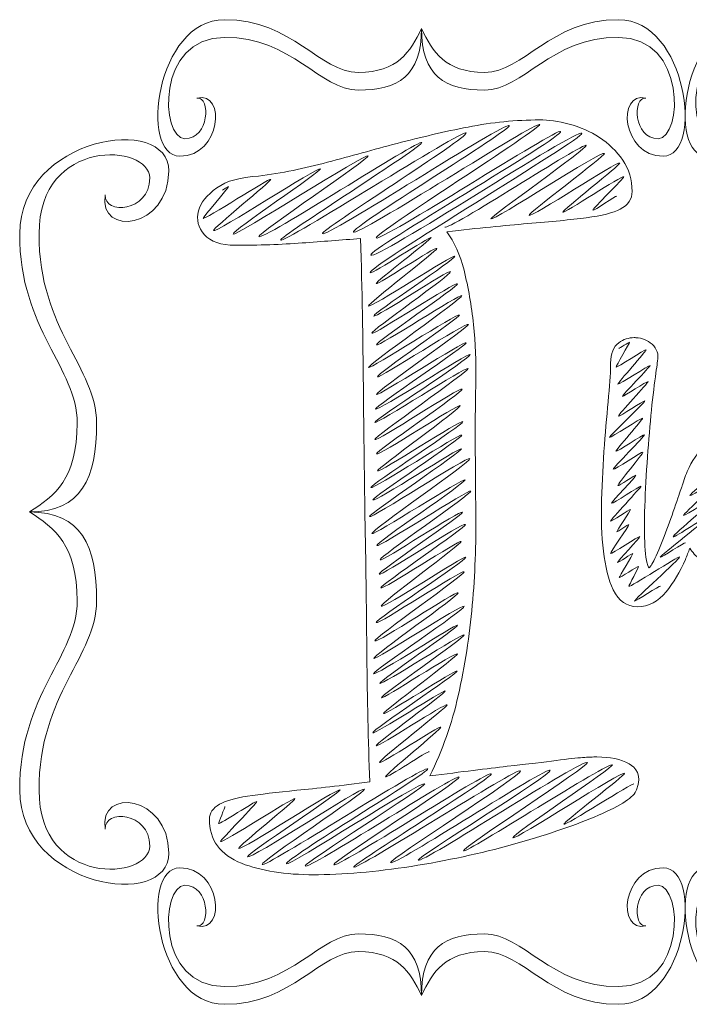
# Model space of a CAD drawing. Units: inches. Extents: x 104.5 to 200.5, y 117 to 188.
# Drawn here: x 104.5 to 152.8, y 117 to 188 of the extents above; entities that cross this region are included whole.
import ezdxf

# ---------------------------------------------------------------- set-up
doc = ezdxf.new("R2010")
doc.units = ezdxf.units.IN
doc.header["$MEASUREMENT"] = 0
doc.layers.add('Ebene 2', color=7, linetype='Continuous')

# ---------------------------------------------------------------- blocks, each defined once
blk = doc.blocks.new('block 10')
at = {"layer": 'Ebene 2', "color": 250, "lineweight": 5, "true_color": 0x231f20}
for points in [[(155.325, 122.65), (156.327, 122.559), (156.221, 125.58), (154.456, 125.58), (152.692, 125.58), (152.359, 118.277), (157.302, 118.277), (162.246, 118.277), (164.144, 122.073), (166.977, 122.073), (169.809, 122.073), (171.519, 121.078), (171.519, 117.638), (170.711, 119.325), (169.809, 120.798), (166.977, 120.798), (164.144, 120.798), (162.246, 117.001), (157.302, 117.001), (152.359, 117.001), (151.13, 126.84), (154.095, 126.84), (157.062, 126.84), (157.463, 122.164), (155.325, 122.65)], [(187.714, 122.65), (186.712, 122.559), (186.818, 125.58), (188.583, 125.58), (190.347, 125.58), (190.681, 118.277), (185.737, 118.277), (180.793, 118.277), (178.896, 122.073), (176.063, 122.073), (173.23, 122.073), (171.519, 121.078), (171.519, 117.638), (172.328, 119.325), (173.23, 120.798), (176.063, 120.798), (178.896, 120.798), (180.793, 117.001), (185.737, 117.001), (190.681, 117.001), (191.91, 126.84), (188.943, 126.84), (185.977, 126.84), (185.576, 122.164), (187.714, 122.65)]]:
    blk.add_open_spline(points, degree=3, knots=[0, 0, 0, 0, 1, 1, 1, 2, 2, 2, 3, 3, 3, 4, 4, 4, 5, 5, 5, 6, 6, 6, 7, 7, 7, 8, 8, 8, 8], dxfattribs=at)
blk = doc.blocks.new('block 11')
at = {"layer": 'Ebene 2', "color": 250, "lineweight": 5, "true_color": 0x231f20}
for points in [[(117.287, 122.65), (118.289, 122.559), (118.183, 125.58), (116.419, 125.58), (114.655, 125.58), (114.321, 118.277), (119.265, 118.277), (124.209, 118.277), (126.106, 122.073), (128.939, 122.073), (131.772, 122.073), (133.482, 121.078), (133.482, 117.638), (132.674, 119.325), (131.772, 120.798), (128.939, 120.798), (126.106, 120.798), (124.209, 117.001), (119.265, 117.001), (114.321, 117.001), (113.092, 126.84), (116.058, 126.84), (119.024, 126.84), (119.425, 122.164), (117.287, 122.65)], [(149.677, 122.65), (148.675, 122.559), (148.781, 125.58), (150.545, 125.58), (152.309, 125.58), (152.643, 118.277), (147.699, 118.277), (142.755, 118.277), (140.858, 122.073), (138.025, 122.073), (135.192, 122.073), (133.482, 121.078), (133.482, 117.638), (134.29, 119.325), (135.192, 120.798), (138.025, 120.798), (140.858, 120.798), (142.755, 117.001), (147.699, 117.001), (152.643, 117.001), (153.873, 126.84), (150.906, 126.84), (147.94, 126.84), (147.539, 122.164), (149.677, 122.65)]]:
    blk.add_open_spline(points, degree=3, knots=[0, 0, 0, 0, 1, 1, 1, 2, 2, 2, 3, 3, 3, 4, 4, 4, 5, 5, 5, 6, 6, 6, 7, 7, 7, 8, 8, 8, 8], dxfattribs=at)
blk = doc.blocks.new('block 9')
at = {"layer": 'Ebene 2'}
for name in ['block 11', 'block 10']:
    blk.add_blockref(name, (0, 0), dxfattribs=at)
blk = doc.blocks.new('block 13')
at = {"layer": 'Ebene 2', "color": 250, "lineweight": 5, "true_color": 0x231f20}
for points in [[(117.287, 182.352), (118.29, 182.443), (118.183, 179.421), (116.419, 179.421), (114.655, 179.421), (114.321, 186.725), (119.265, 186.725), (124.209, 186.725), (126.106, 182.929), (128.939, 182.929), (131.772, 182.929), (133.482, 183.924), (133.482, 187.363), (132.674, 185.678), (131.772, 184.204), (128.939, 184.204), (126.106, 184.204), (124.209, 188.001), (119.265, 188.001), (114.321, 188.001), (113.092, 178.161), (116.058, 178.161), (119.025, 178.161), (119.425, 182.838), (117.287, 182.352)], [(149.677, 182.352), (148.675, 182.443), (148.781, 179.421), (150.545, 179.421), (152.309, 179.421), (152.643, 186.725), (147.699, 186.725), (142.755, 186.725), (140.858, 182.929), (138.025, 182.929), (135.192, 182.929), (133.482, 183.924), (133.482, 187.363), (134.291, 185.678), (135.192, 184.204), (138.025, 184.204), (140.858, 184.204), (142.755, 188.001), (147.699, 188.001), (152.643, 188.001), (153.873, 178.161), (150.906, 178.161), (147.94, 178.161), (147.539, 182.838), (149.677, 182.352)]]:
    blk.add_open_spline(points, degree=3, knots=[0, 0, 0, 0, 1, 1, 1, 2, 2, 2, 3, 3, 3, 4, 4, 4, 5, 5, 5, 6, 6, 6, 7, 7, 7, 8, 8, 8, 8], dxfattribs=at)
blk = doc.blocks.new('block 14')
at = {"layer": 'Ebene 2', "color": 250, "lineweight": 5, "true_color": 0x231f20}
for points in [[(155.325, 182.352), (156.327, 182.443), (156.221, 179.421), (154.456, 179.421), (152.692, 179.421), (152.359, 186.725), (157.303, 186.725), (162.247, 186.725), (164.144, 182.929), (166.977, 182.929), (169.809, 182.929), (171.52, 183.924), (171.52, 187.363), (170.711, 185.678), (169.809, 184.204), (166.977, 184.204), (164.144, 184.204), (162.247, 188.001), (157.303, 188.001), (152.359, 188.001), (151.13, 178.161), (154.095, 178.161), (157.062, 178.161), (157.463, 182.838), (155.325, 182.352)], [(187.714, 182.352), (186.712, 182.443), (186.818, 179.421), (188.583, 179.421), (190.347, 179.421), (190.681, 186.725), (185.737, 186.725), (180.793, 186.725), (178.896, 182.929), (176.063, 182.929), (173.23, 182.929), (171.52, 183.924), (171.52, 187.363), (172.328, 185.678), (173.23, 184.204), (176.063, 184.204), (178.896, 184.204), (180.793, 188.001), (185.737, 188.001), (190.681, 188.001), (191.91, 178.161), (188.943, 178.161), (185.977, 178.161), (185.576, 182.838), (187.714, 182.352)]]:
    blk.add_open_spline(points, degree=3, knots=[0, 0, 0, 0, 1, 1, 1, 2, 2, 2, 3, 3, 3, 4, 4, 4, 5, 5, 5, 6, 6, 6, 7, 7, 7, 8, 8, 8, 8], dxfattribs=at)
blk = doc.blocks.new('block 12')
at = {"layer": 'Ebene 2'}
for name in ['block 13', 'block 14']:
    blk.add_blockref(name, (0, 0), dxfattribs=at)
blk = doc.blocks.new('block 8')
at = {"layer": 'Ebene 2'}
for name in ['block 12', 'block 9']:
    blk.add_blockref(name, (0, 0), dxfattribs=at)
blk = doc.blocks.new('block 16')
at = {"layer": 'Ebene 2', "color": 250, "lineweight": 5, "true_color": 0x231f20}
for points in [[(194.327, 175.36), (194.427, 173.945), (191.124, 174.096), (191.124, 176.586), (191.124, 179.076), (199.107, 179.547), (199.107, 172.569), (199.107, 165.59), (194.958, 162.912), (194.958, 158.913), (194.958, 154.915), (196.045, 152.501), (199.804, 152.501), (197.962, 153.642), (196.352, 154.915), (196.352, 158.913), (196.352, 162.912), (200.501, 165.59), (200.501, 172.569), (200.501, 179.547), (189.746, 181.282), (189.746, 177.095), (189.746, 172.908), (194.858, 172.342), (194.327, 175.36)], [(194.327, 129.642), (194.427, 131.056), (191.124, 130.906), (191.124, 128.416), (191.124, 125.926), (199.107, 125.455), (199.107, 132.433), (199.107, 139.412), (194.958, 142.09), (194.958, 146.088), (194.958, 150.087), (196.045, 152.501), (199.804, 152.501), (197.962, 151.359), (196.352, 150.087), (196.352, 146.088), (196.352, 142.09), (200.501, 139.412), (200.501, 132.433), (200.501, 125.455), (189.746, 123.719), (189.746, 127.906), (189.746, 132.093), (194.858, 132.659), (194.327, 129.642)]]:
    blk.add_open_spline(points, degree=3, knots=[0, 0, 0, 0, 1, 1, 1, 2, 2, 2, 3, 3, 3, 4, 4, 4, 5, 5, 5, 6, 6, 6, 7, 7, 7, 8, 8, 8, 8], dxfattribs=at)
blk = doc.blocks.new('block 17')
at = {"layer": 'Ebene 2', "color": 250, "lineweight": 5, "true_color": 0x231f20}
for points in [[(110.674, 175.36), (110.575, 173.945), (113.878, 174.096), (113.878, 176.586), (113.878, 179.076), (105.895, 179.547), (105.895, 172.569), (105.895, 165.59), (110.044, 162.912), (110.044, 158.913), (110.044, 154.915), (108.957, 152.501), (105.198, 152.501), (107.04, 153.642), (108.65, 154.915), (108.65, 158.913), (108.65, 162.912), (104.5, 165.59), (104.5, 172.569), (104.5, 179.547), (115.255, 181.282), (115.255, 177.095), (115.255, 172.908), (110.144, 172.342), (110.674, 175.36)], [(110.674, 129.642), (110.575, 131.056), (113.878, 130.906), (113.878, 128.416), (113.878, 125.926), (105.895, 125.455), (105.895, 132.433), (105.895, 139.412), (110.044, 142.09), (110.044, 146.088), (110.044, 150.087), (108.957, 152.501), (105.198, 152.501), (107.04, 151.359), (108.65, 150.087), (108.65, 146.088), (108.65, 142.09), (104.5, 139.412), (104.5, 132.433), (104.5, 125.455), (115.255, 123.719), (115.255, 127.906), (115.255, 132.093), (110.144, 132.659), (110.674, 129.642)]]:
    blk.add_open_spline(points, degree=3, knots=[0, 0, 0, 0, 1, 1, 1, 2, 2, 2, 3, 3, 3, 4, 4, 4, 5, 5, 5, 6, 6, 6, 7, 7, 7, 8, 8, 8, 8], dxfattribs=at)
blk = doc.blocks.new('block 15')
at = {"layer": 'Ebene 2'}
for name in ['block 17', 'block 16']:
    blk.add_blockref(name, (0, 0), dxfattribs=at)
blk = doc.blocks.new('block 7')
at = {"layer": 'Ebene 2'}
for name in ['block 8', 'block 15']:
    blk.add_blockref(name, (0, 0), dxfattribs=at)
blk = doc.blocks.new('block 3')
at = {"layer": 'Ebene 2', "color": 250, "lineweight": 5, "true_color": 0x231f20}
for points, knots in [([(125.739, 126.345), (125.841, 126.345), (125.943, 126.346), (126.048, 126.348), (128.252, 126.377), (130.666, 126.605), (133.221, 127.026), (135.773, 127.447), (138.211, 127.989), (140.469, 128.638), (142.723, 129.286), (144.666, 129.957), (146.241, 130.632), (147.924, 131.354), (148.8, 131.937), (148.997, 132.464), (149.411, 133.543), (148.933, 134.081), (148.459, 134.342), (147.858, 134.671), (147.078, 134.839), (146.14, 134.839), (145.855, 134.839), (145.508, 134.824), (145.109, 134.795), (144.708, 134.766), (144.064, 134.695), (143.194, 134.583), (142.367, 134.476), (141.208, 134.338), (139.652, 134.161), (138.265, 134.004), (136.394, 133.77), (134.089, 133.464), (134.998, 135.314), (135.684, 137.261), (136.131, 139.256), (136.608, 141.392), (136.951, 143.59), (137.149, 145.79), (137.346, 147.985), (137.431, 150.195), (137.404, 152.36), (137.376, 154.43), (137.362, 156.574), (137.362, 158.732), (137.362, 159.677), (137.376, 160.783), (137.404, 162.02), (137.431, 163.315), (137.374, 164.661), (137.233, 166.02), (137.092, 167.371), (136.863, 168.69), (136.551, 169.94), (136.279, 171.027), (135.863, 171.958), (135.312, 172.715), (137.569, 172.968), (139.528, 173.163), (141.137, 173.296), (142.84, 173.434), (144.264, 173.577), (145.371, 173.719), (146.492, 173.862), (147.316, 174.07), (147.822, 174.338), (148.381, 174.634), (148.676, 175.078), (148.676, 175.62), (148.676, 176.455), (148.448, 177.214), (147.998, 177.875), (147.559, 178.518), (146.995, 179.068), (146.322, 179.507), (145.656, 179.941), (144.921, 180.265), (144.136, 180.469), (143.357, 180.671), (142.639, 180.773), (142.003, 180.773), (140.306, 180.773), (138.571, 180.601), (136.845, 180.261), (135.146, 179.927), (133.421, 179.528), (131.72, 179.075), (130.031, 178.624), (128.355, 178.174), (126.695, 177.724), (125.057, 177.279), (123.38, 176.94), (121.726, 176.719), (120.445, 176.661), (119.433, 176.375), (118.719, 175.871), (117.995, 175.357), (117.55, 174.797), (117.395, 174.207), (117.232, 173.587), (117.378, 173.011), (117.83, 172.496), (118.271, 171.989), (119.018, 171.733), (120.049, 171.733), (121.746, 171.733), (123.372, 171.79), (124.881, 171.902), (126.308, 172.008), (127.711, 172.113), (129.089, 172.219), (129.196, 168.522), (129.264, 164.936), (129.293, 161.559), (129.32, 158.101), (129.363, 154.734), (129.419, 151.55), (129.475, 148.334), (129.517, 145.153), (129.545, 142.095), (129.573, 139.077), (129.641, 136.028), (129.749, 133.033), (127.68, 132.769), (125.914, 132.567), (124.5, 132.431), (123.037, 132.29), (121.838, 132.147), (120.938, 132.007), (120.012, 131.861), (119.329, 131.667), (118.909, 131.427), (118.431, 131.154), (118.189, 130.795), (118.189, 130.361), (118.189, 128.845), (118.968, 127.77), (120.505, 127.167), (121.897, 126.622), (123.658, 126.345), (125.739, 126.345), (125.739, 126.345), (125.739, 126.345), (125.739, 126.345)], [0, 0, 0, 0, 1, 1, 1, 2, 2, 2, 3, 3, 3, 4, 4, 4, 5, 5, 5, 6, 6, 6, 7, 7, 7, 8, 8, 8, 9, 9, 9, 10, 10, 10, 11, 11, 11, 12, 12, 12, 13, 13, 13, 14, 14, 14, 15, 15, 15, 16, 16, 16, 17, 17, 17, 18, 18, 18, 19, 19, 19, 20, 20, 20, 21, 21, 21, 22, 22, 22, 23, 23, 23, 24, 24, 24, 25, 25, 25, 26, 26, 26, 27, 27, 27, 28, 28, 28, 29, 29, 29, 30, 30, 30, 31, 31, 31, 32, 32, 32, 33, 33, 33, 34, 34, 34, 35, 35, 35, 36, 36, 36, 37, 37, 37, 38, 38, 38, 39, 39, 39, 40, 40, 40, 41, 41, 41, 42, 42, 42, 43, 43, 43, 44, 44, 44, 45, 45, 45, 46, 46, 46, 47, 47, 47, 48, 48, 48, 48]), ([(134.049, 135.22), (133.99, 135.322), (130.955, 133.269), (130.884, 133.393), (130.804, 133.531), (134.949, 136.872), (134.88, 136.992), (134.807, 137.117), (130.529, 134.294), (130.449, 134.434), (130.369, 134.571), (135.4, 138.478), (135.333, 138.594), (135.234, 138.766), (130.314, 135.486), (130.223, 135.643), (130.141, 135.785), (135.263, 139.474), (135.194, 139.594), (135.122, 139.719), (130.051, 136.422), (129.964, 136.574), (129.859, 136.756), (136.136, 140.881), (136.05, 141.029), (135.968, 141.171), (130.843, 137.808), (130.75, 137.969), (130.679, 138.091), (136.149, 142.135), (136.073, 142.266), (135.965, 142.454), (130.674, 138.957), (130.591, 139.101), (130.495, 139.267), (136.666, 143.451), (136.556, 143.642), (136.471, 143.789), (130.568, 139.977), (130.478, 140.133), (130.386, 140.292), (136.166, 144.188), (136.081, 144.335), (136, 144.475), (130.146, 140.644), (130.031, 140.842), (129.942, 140.997), (136.685, 145.503), (136.568, 145.706), (136.458, 145.897), (130.129, 141.773), (130.036, 141.935), (129.932, 142.115), (136.24, 146.497), (136.136, 146.676), (136.03, 146.86), (130.238, 142.99), (130.116, 143.2), (130.012, 143.381), (136.661, 148.025), (136.564, 148.193), (136.453, 148.385), (130.327, 144.331), (130.214, 144.527), (130.109, 144.709), (136.779, 149.053), (136.675, 149.234), (136.587, 149.385), (130.693, 145.498), (130.571, 145.71), (130.466, 145.892), (136.434, 150.244), (136.356, 150.379), (136.261, 150.543), (130.657, 146.843), (130.551, 147.027), (130.457, 147.191), (136.756, 151.43), (136.651, 151.61), (136.534, 151.814), (130.529, 147.832), (130.423, 148.015), (130.325, 148.185), (136.518, 152.341), (136.438, 152.481), (136.317, 152.689), (130.604, 148.87), (130.499, 149.052), (130.387, 149.246), (137.148, 153.832), (137.046, 154.008), (136.931, 154.207), (130.379, 149.868), (130.253, 150.086), (130.147, 150.27), (136.733, 154.635), (136.627, 154.819), (136.532, 154.985), (130.004, 150.772), (129.907, 150.939), (129.777, 151.164), (137.1, 156.132), (136.973, 156.352), (136.845, 156.573), (129.838, 151.977), (129.728, 152.169), (129.637, 152.325), (136.457, 156.907), (136.371, 157.057), (136.276, 157.221), (130.103, 153.168), (129.986, 153.371), (129.891, 153.535), (136.488, 157.881), (136.392, 158.048), (136.291, 158.223), (129.935, 154.077), (129.83, 154.259), (129.739, 154.416), (136.575, 158.84), (136.471, 159.02), (136.361, 159.211), (130.413, 155.283), (130.309, 155.463), (130.229, 155.602), (136.38, 160.011), (136.282, 160.18), (136.193, 160.334), (130.359, 156.493), (130.243, 156.694), (130.149, 156.857), (136.527, 161.186), (136.423, 161.366), (136.297, 161.584), (130.233, 157.512), (130.112, 157.722), (130.017, 157.887), (136.936, 162.682), (136.844, 162.84), (136.729, 163.04), (130.22, 158.795), (130.124, 158.96), (130.032, 159.119), (137.115, 163.645), (136.991, 163.861), (136.897, 164.024), (130.274, 159.713), (130.158, 159.916), (130.073, 160.063), (136.8, 164.563), (136.714, 164.71), (136.611, 164.889), (130.331, 160.824), (130.244, 160.975), (130.132, 161.169), (136.958, 165.864), (136.863, 166.029), (136.746, 166.233), (130.385, 162.091), (130.299, 162.239), (130.196, 162.418), (136.302, 166.567), (136.221, 166.706), (136.114, 166.892), (129.753, 162.763), (129.663, 162.92), (129.569, 163.081), (136.496, 167.942), (136.399, 168.111), (136.31, 168.265), (130.328, 164.386), (130.233, 164.551), (130.13, 164.729), (136.179, 168.793), (136.084, 168.958), (135.975, 169.148), (129.992, 165.224), (129.898, 165.387), (129.798, 165.561), (135.691, 169.647), (135.584, 169.832), (135.472, 170.025), (130.153, 166.443), (130.043, 166.634), (129.951, 166.793), (135.99, 170.767), (135.885, 170.949), (135.796, 171.102), (129.764, 167.162), (129.654, 167.351), (129.567, 167.502), (134.674, 171.381), (134.602, 171.507), (134.5, 171.683), (130.305, 168.825), (130.218, 168.976), (130.148, 169.098), (134.24, 172.18), (134.177, 172.291), (134.11, 172.406), (129.875, 169.603), (129.786, 169.756), (129.554, 170.158), (145.244, 179.465), (145.046, 179.809), (144.801, 180.233), (130.105, 170.555), (129.833, 171.026), (129.621, 171.393), (143.75, 179.542), (143.519, 179.944), (143.347, 180.24), (130.436, 171.901), (130.224, 172.268), (130.051, 172.568), (142.167, 180.192), (142.02, 180.448), (141.846, 180.749), (128.794, 172.295), (128.57, 172.682), (128.37, 173.028), (139.98, 180.076), (139.816, 180.359), (139.602, 180.729), (126.549, 172.2), (126.333, 172.574), (126.19, 172.821), (136.887, 179.51), (136.701, 179.832), (136.518, 180.148), (123.496, 171.816), (123.326, 172.11), (123.198, 172.331), (133.653, 178.907), (133.512, 179.151), (133.359, 179.416), (121.952, 172.01), (121.75, 172.36), (121.622, 172.581), (129.749, 178.003), (129.649, 178.175), (129.501, 178.432), (120.017, 172.316), (119.888, 172.539), (119.779, 172.728), (126.283, 177.089), (126.19, 177.25), (126.075, 177.45), (118.608, 172.552), (118.469, 172.792), (118.395, 172.92), (122.676, 176.374), (122.61, 176.488), (122.541, 176.607), (117.807, 173.532), (117.728, 173.669), (117.695, 173.725), (119.594, 175.914), (119.564, 175.965), (119.546, 175.997), (119.146, 175.688), (119.13, 175.715)], [0, 0, 0, 0, 1, 1, 1, 2, 2, 2, 3, 3, 3, 4, 4, 4, 5, 5, 5, 6, 6, 6, 7, 7, 7, 8, 8, 8, 9, 9, 9, 10, 10, 10, 11, 11, 11, 12, 12, 12, 13, 13, 13, 14, 14, 14, 15, 15, 15, 16, 16, 16, 17, 17, 17, 18, 18, 18, 19, 19, 19, 20, 20, 20, 21, 21, 21, 22, 22, 22, 23, 23, 23, 24, 24, 24, 25, 25, 25, 26, 26, 26, 27, 27, 27, 28, 28, 28, 29, 29, 29, 30, 30, 30, 31, 31, 31, 32, 32, 32, 33, 33, 33, 34, 34, 34, 35, 35, 35, 36, 36, 36, 37, 37, 37, 38, 38, 38, 39, 39, 39, 40, 40, 40, 41, 41, 41, 42, 42, 42, 43, 43, 43, 44, 44, 44, 45, 45, 45, 46, 46, 46, 47, 47, 47, 48, 48, 48, 49, 49, 49, 50, 50, 50, 51, 51, 51, 52, 52, 52, 53, 53, 53, 54, 54, 54, 55, 55, 55, 56, 56, 56, 57, 57, 57, 58, 58, 58, 59, 59, 59, 60, 60, 60, 61, 61, 61, 62, 62, 62, 63, 63, 63, 64, 64, 64, 65, 65, 65, 66, 66, 66, 67, 67, 67, 68, 68, 68, 69, 69, 69, 70, 70, 70, 71, 71, 71, 72, 72, 72, 73, 73, 73, 74, 74, 74, 75, 75, 75, 76, 76, 76, 77, 77, 77, 78, 78, 78, 79, 79, 79, 80, 80, 80, 81, 81, 81, 82, 82, 82, 83, 83, 83, 84, 84, 84, 85, 85, 85, 86, 86, 86, 87, 87, 87, 87]), ([(147.576, 175.265), (147.525, 175.353), (145.891, 174.176), (145.841, 174.263), (145.8, 174.335), (148.11, 176.606), (148.075, 176.665), (147.985, 176.822), (143.743, 173.993), (143.669, 174.121), (143.604, 174.233), (147.861, 177.542), (147.79, 177.664), (147.677, 177.859), (141.353, 173.684), (141.239, 173.882), (141.153, 174.031), (146.767, 178.21), (146.68, 178.36), (146.529, 178.622), (138.617, 173.421), (138.494, 173.634), (138.404, 173.789), (145.49, 178.74), (145.374, 178.94), (145.223, 179.201), (135.356, 172.723), (135.168, 173.048)], [0, 0, 0, 0, 1, 1, 1, 2, 2, 2, 3, 3, 3, 4, 4, 4, 5, 5, 5, 6, 6, 6, 7, 7, 7, 8, 8, 8, 9, 9, 9, 9]), ([(149.067, 145.673), (148.289, 145.673), (147.702, 146.081), (147.321, 146.886), (146.974, 147.619), (146.733, 148.558), (146.606, 149.677), (146.481, 150.782), (146.436, 152.027), (146.474, 153.378), (146.511, 154.719), (146.58, 156.051), (146.68, 157.337), (146.778, 158.599), (146.879, 159.783), (146.98, 160.856), (147.078, 161.905), (147.128, 162.709), (147.128, 163.244), (147.128, 163.926), (147.327, 164.417), (147.719, 164.704), (148.056, 164.95), (148.429, 165.074), (148.828, 165.074), (148.87, 165.074), (148.911, 165.073), (148.953, 165.07), (149.394, 165.042), (149.785, 164.883), (150.114, 164.597), (150.468, 164.289), (150.606, 163.87), (150.515, 163.384), (150.467, 163.099), (150.389, 162.528), (150.274, 161.641), (150.162, 160.763), (150.055, 159.754), (149.958, 158.641), (149.859, 157.52), (149.771, 156.333), (149.696, 155.113), (149.622, 153.891), (149.578, 152.756), (149.566, 151.741), (149.553, 150.724), (149.591, 149.88), (149.676, 149.235), (149.752, 148.661), (149.868, 148.513), (149.91, 148.477), (149.96, 148.523), (150.09, 148.675), (150.313, 149.143), (150.569, 149.679), (150.831, 150.301), (151.09, 150.992), (151.35, 151.686), (151.594, 152.369), (151.816, 153.023), (152.051, 153.714), (152.195, 154.127), (152.268, 154.321), (152.277, 154.372), (152.304, 154.447), (152.344, 154.526), (152.452, 154.936), (152.603, 155.344), (152.783, 155.709), (153.133, 156.424), (153.603, 157.026), (154.178, 157.496), (154.716, 157.937), (155.35, 158.16), (156.065, 158.16), (156.143, 158.16), (156.222, 158.157), (156.302, 158.152), (157.225, 158.099), (157.994, 157.814), (158.584, 157.305), (159.164, 156.804), (159.591, 156.176), (159.854, 155.44), (160.114, 154.712), (160.225, 153.93), (160.186, 153.116), (160.147, 152.301), (159.957, 151.531), (159.619, 150.829), (159.28, 150.124), (158.795, 149.527), (158.179, 149.055), (157.549, 148.573), (156.786, 148.328), (155.911, 148.328), (154.929, 148.328), (154.13, 148.588), (153.537, 149.101), (153.27, 149.332), (153.037, 149.593), (152.842, 149.882), (152.739, 149.61), (152.63, 149.342), (152.519, 149.082), (152.137, 148.192), (151.672, 147.405), (151.136, 146.741), (150.564, 146.033), (149.868, 145.673), (149.067, 145.673), (149.067, 145.673), (149.067, 145.673), (149.067, 145.673)], [0, 0, 0, 0, 1, 1, 1, 2, 2, 2, 3, 3, 3, 4, 4, 4, 5, 5, 5, 6, 6, 6, 7, 7, 7, 8, 8, 8, 9, 9, 9, 10, 10, 10, 11, 11, 11, 12, 12, 12, 13, 13, 13, 14, 14, 14, 15, 15, 15, 16, 16, 16, 17, 17, 17, 18, 18, 18, 19, 19, 19, 20, 20, 20, 21, 21, 21, 22, 22, 22, 23, 23, 23, 24, 24, 24, 25, 25, 25, 26, 26, 26, 27, 27, 27, 28, 28, 28, 29, 29, 29, 30, 30, 30, 31, 31, 31, 32, 32, 32, 33, 33, 33, 34, 34, 34, 35, 35, 35, 36, 36, 36, 37, 37, 37, 38, 38, 38, 38]), ([(147.718, 164.298), (147.727, 164.282), (148.482, 164.765), (148.493, 164.745), (148.513, 164.71), (147.494, 162.984), (147.517, 162.946), (147.555, 162.879), (149.654, 164.257), (149.687, 164.199), (149.725, 164.133), (147.613, 161.795), (147.655, 161.722), (147.704, 161.638), (149.93, 163.128), (149.97, 163.058), (150.005, 162.997), (147.943, 160.91), (147.984, 160.839), (148.018, 160.78), (149.788, 161.97), (149.827, 161.902), (149.86, 161.845), (147.648, 159.489), (147.691, 159.415), (147.736, 159.338), (149.558, 160.571), (149.591, 160.512), (149.633, 160.44), (147.01, 157.949), (147.048, 157.884), (147.082, 157.825), (149.396, 159.324), (149.433, 159.261), (149.478, 159.183), (147.47, 156.936), (147.505, 156.876), (147.546, 156.804), (149.527, 158.139), (149.568, 158.067), (149.608, 157.998), (147.271, 155.671), (147.32, 155.586), (147.363, 155.511), (149.428, 156.88), (149.461, 156.822), (149.492, 156.768), (147.608, 154.467), (147.645, 154.404), (147.683, 154.337), (148.926, 155.216), (148.957, 155.162), (148.995, 155.096), (147.163, 153.191), (147.198, 153.13), (147.243, 153.051), (149.273, 154.423), (149.314, 154.352), (149.35, 154.289), (147.077, 151.914), (147.119, 151.841), (147.16, 151.77), (148.526, 152.725), (148.557, 152.671), (148.58, 152.631), (147.557, 151.123), (147.582, 151.079), (147.619, 151.017), (148.402, 151.65), (148.444, 151.577), (148.472, 151.529), (147.076, 149.564), (147.109, 149.507), (147.149, 149.437), (149.205, 150.792), (149.237, 150.735), (149.273, 150.674), (147.594, 148.917), (147.626, 148.863), (147.663, 148.799), (148.689, 149.564), (148.727, 149.499), (148.756, 149.448), (147.716, 147.816), (147.744, 147.768), (147.773, 147.718), (149.097, 148.627), (149.131, 148.568), (149.152, 148.533), (148.43, 147.186), (148.452, 147.147), (148.513, 147.041), (152.049, 149.357), (152.106, 149.257), (152.158, 149.167), (148.81, 146.167), (148.86, 146.081), (148.892, 146.025), (150.692, 147.227), (150.73, 147.161)], [0, 0, 0, 0, 1, 1, 1, 2, 2, 2, 3, 3, 3, 4, 4, 4, 5, 5, 5, 6, 6, 6, 7, 7, 7, 8, 8, 8, 9, 9, 9, 10, 10, 10, 11, 11, 11, 12, 12, 12, 13, 13, 13, 14, 14, 14, 15, 15, 15, 16, 16, 16, 17, 17, 17, 18, 18, 18, 19, 19, 19, 20, 20, 20, 21, 21, 21, 22, 22, 22, 23, 23, 23, 24, 24, 24, 25, 25, 25, 26, 26, 26, 27, 27, 27, 28, 28, 28, 29, 29, 29, 30, 30, 30, 31, 31, 31, 32, 32, 32, 33, 33, 33, 33]), ([(152.526, 150.288), (152.496, 150.34), (150.738, 149.195), (150.712, 149.241), (150.665, 149.321), (154.263, 152.102), (154.209, 152.195), (154.144, 152.307), (151.709, 150.605), (151.646, 150.715), (151.591, 150.81), (154.899, 153.599), (154.853, 153.679), (154.797, 153.778), (152.422, 152.167), (152.375, 152.248), (152.329, 152.328), (155.174, 154.911), (155.124, 154.999), (155.078, 155.078), (152.891, 153.603), (152.845, 153.683), (152.777, 153.801), (157.084, 157.307), (157.014, 157.427), (156.939, 157.557), (153.538, 155.279), (153.476, 155.385), (153.454, 155.425), (154.584, 157.29), (154.555, 157.341), (154.541, 157.366), (154.42, 157.223), (154.402, 157.253)], [0, 0, 0, 0, 1, 1, 1, 2, 2, 2, 3, 3, 3, 4, 4, 4, 5, 5, 5, 6, 6, 6, 7, 7, 7, 8, 8, 8, 9, 9, 9, 10, 10, 10, 11, 11, 11, 11]), ([(148.809, 132.898), (148.75, 133.001), (143.828, 129.862), (143.758, 129.982), (143.679, 130.12), (148.214, 133.533), (148.137, 133.667), (148.005, 133.894), (140.19, 128.805), (140.071, 129.01), (139.959, 129.205), (147.368, 134.09), (147.263, 134.272), (147.091, 134.57), (136.649, 127.838), (136.517, 128.068), (136.388, 128.292), (145.589, 134.196), (145.453, 134.432), (145.24, 134.802), (133.428, 127.091), (133.255, 127.389), (133.128, 127.61), (142.944, 133.585), (142.776, 133.876), (142.583, 134.211), (131.447, 126.881), (131.251, 127.222), (131.135, 127.421), (140.796, 133.545), (140.628, 133.836), (140.451, 134.143), (128.739, 126.631), (128.592, 126.886), (128.471, 127.094), (138.666, 133.357), (138.515, 133.619), (138.35, 133.905), (127.325, 126.774), (127.158, 127.063), (127.031, 127.283), (136.343, 133.151), (136.204, 133.391), (136.038, 133.678), (125.28, 126.65), (125.092, 126.975), (124.977, 127.174), (133.819, 132.707), (133.714, 132.888), (133.531, 133.205), (123.88, 126.891), (123.742, 127.131), (123.564, 127.439), (134.079, 133.724), (133.936, 133.972), (133.749, 134.295), (122.139, 126.809), (121.987, 127.073), (121.85, 127.31), (129.479, 132.314), (129.368, 132.507), (129.221, 132.761), (121.093, 127.365), (120.936, 127.638), (120.835, 127.812), (127.703, 132.309), (127.613, 132.464), (127.495, 132.669), (120.436, 128.021), (120.306, 128.245), (120.226, 128.384), (124.424, 131.7), (124.347, 131.834), (124.276, 131.956), (119.081, 128.583), (118.99, 128.741), (118.947, 128.815), (121.649, 131.529), (121.599, 131.615), (121.549, 131.702), (118.89, 129.956), (118.848, 130.028), (118.829, 130.061), (119.323, 131.238), (119.308, 131.264), (119.297, 131.284), (119.312, 131.232), (119.297, 131.258)], [0, 0, 0, 0, 1, 1, 1, 2, 2, 2, 3, 3, 3, 4, 4, 4, 5, 5, 5, 6, 6, 6, 7, 7, 7, 8, 8, 8, 9, 9, 9, 10, 10, 10, 11, 11, 11, 12, 12, 12, 13, 13, 13, 14, 14, 14, 15, 15, 15, 16, 16, 16, 17, 17, 17, 18, 18, 18, 19, 19, 19, 20, 20, 20, 21, 21, 21, 22, 22, 22, 23, 23, 23, 24, 24, 24, 25, 25, 25, 26, 26, 26, 27, 27, 27, 28, 28, 28, 29, 29, 29, 29])]:
    blk.add_open_spline(points, degree=3, knots=knots, dxfattribs=at)
at = {"layer": 'Ebene 2'}
blk.add_blockref('block 7', (0, 0), dxfattribs=at)

msp = doc.modelspace()

# ---------------------------------------------------------------- block references
at = {"layer": 'Ebene 2'}
msp.add_blockref('block 3', (0, 0), dxfattribs=at)

doc.saveas('drawing.dxf')
